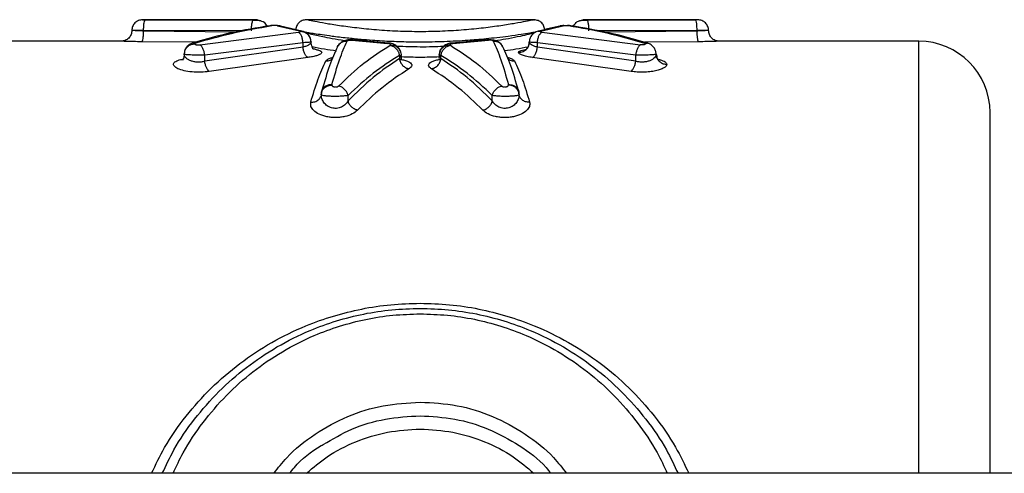
# Model space of a CAD drawing. Units: millimetres. Extents: x 442 to 8430, y 625 to 8426.
# Drawn here: x 4519 to 4657, y 4686 to 4750 of the extents above; entities that cross this region are included whole.
import ezdxf

# ---------------------------------------------------------------- set-up
doc = ezdxf.new("R2010")
doc.units = ezdxf.units.MM
doc.header["$LTSCALE"] = 200

msp = doc.modelspace()

# ---------------------------------------------------------------- linework, layer by layer
at = {"color": 7, "linetype": 'Continuous', "lineweight": 25}
for p, q in [((4552.27, 4749.69), (4536.12, 4749.69)), ((4536.54, 4749.69), (4551.68, 4749.63)), ((4552.69, 4749.57), (4552.11, 4749.69)), ((4552.26, 4749.65), (4552.26, 4749.64)), ((4552.74, 4749.57), (4552.7, 4749.57)), ((4591.23, 4749.69), (4559.02, 4749.69)), ((4597.52, 4749.57), (4597.48, 4749.57)), ((4598.11, 4749.69), (4597.54, 4749.57)), ((4614.1, 4749.69), (4597.95, 4749.69)), ((4597.96, 4749.65), (4597.96, 4749.64)), ((4598.55, 4749.63), (4613.68, 4749.69)), ((4536.28, 4748.11), (4536.28, 4748.19)), ((4544.2, 4746.18), (4558.01, 4747.95)), ((4555.08, 4748.86), (4558.15, 4748.13)), ((4558.51, 4748.11), (4555.51, 4748.82)), ((4594.71, 4748.81), (4591.7, 4748.1)), ((4592.06, 4748.12), (4595.13, 4748.86)), ((4592.21, 4747.95), (4606.03, 4746.18)), ((4594.72, 4748.82), (4592.58, 4748.31)), ((4596.61, 4748.79), (4596.23, 4748.86)), ((4613.94, 4748.19), (4613.94, 4748.11)), ((4533.14, 4746.69), (4505.11, 4746.69)), ((4559.76, 4746.86), (4559.66, 4747.15)), ((4565.54, 4746.84), (4570.52, 4746.38)), ((4570.62, 4746.43), (4565.75, 4746.88)), ((4584.48, 4746.88), (4579.61, 4746.43)), ((4579.71, 4746.38), (4584.69, 4746.84)), ((4645.11, 4746.69), (4617.09, 4746.69)), ((4541.98, 4744.88), (4542.05, 4745.16)), ((4558.67, 4746.48), (4544.86, 4744.75)), ((4558.67, 4745.86), (4544.86, 4743.87)), ((4558.67, 4745.86), (4558.67, 4746.48)), ((4577.92, 4745.3), (4577.82, 4745.04)), ((4586.71, 4745.92), (4586.59, 4746.09)), ((4605.37, 4744.75), (4591.56, 4746.48)), ((4591.56, 4745.86), (4591.56, 4746.48)), ((4605.37, 4743.87), (4591.56, 4745.86)), ((4544.86, 4743.87), (4544.86, 4744.75)), ((4559.33, 4744.41), (4545.51, 4742.45)), ((4572.2, 4744.69), (4572.2, 4744.24)), ((4572.38, 4745.04), (4572.44, 4744.76)), ((4577.79, 4744.76), (4577.86, 4745.04)), ((4578.02, 4744.24), (4578.02, 4744.69)), ((4604.71, 4742.45), (4590.9, 4744.41)), ((4605.37, 4743.87), (4605.37, 4744.75)), ((4608.24, 4744.88), (4608.31, 4744.61)), ((4561.31, 4739.76), (4561.25, 4739.46)), ((4562.73, 4740.61), (4562.72, 4740.53)), ((4587.5, 4740.53), (4587.49, 4740.61)), ((4588.97, 4739.46), (4588.91, 4739.76)), ((4561.23, 4739.06), (4561.19, 4739.01)), ((4561.24, 4739.37), (4561.22, 4739.2)), ((4561.24, 4739.06), (4561.22, 4739.2)), ((4564.99, 4738.32), (4564.99, 4739.08)), ((4585.24, 4738.32), (4585.24, 4739.08)), ((4589, 4739.2), (4588.98, 4739.37)), ((4589, 4739.2), (4588.98, 4739.05)), ((4589.04, 4739), (4589, 4739.05)), ((4890.42, 4686.04), (3981.8, 4686.04))]:
    msp.add_line(p, q, dxfattribs=at)
at = {"color": 8, "linetype": 'Continuous', "lineweight": 25}
for p, q in [((4552.26, 4749.65), (4552.73, 4749.54)), ((4552.26, 4749.64), (4552.73, 4749.54)), ((4597.48, 4749.56), (4597.96, 4749.65)), ((4597.48, 4749.56), (4597.96, 4749.64)), ((4550.39, 4748.13), (4536.28, 4748.19)), ((4549.23, 4747.98), (4536.28, 4748.11)), ((4554, 4748.85), (4554.3, 4748.88)), ((4555.08, 4748.86), (4555.52, 4748.79)), ((4558.15, 4748.13), (4558.51, 4748.08)), ((4591.68, 4748.08), (4592.06, 4748.12)), ((4594.71, 4748.81), (4595.13, 4748.86)), ((4596.23, 4748.84), (4595.92, 4748.88)), ((4596.23, 4748.83), (4595.93, 4748.87)), ((4613.94, 4748.19), (4600.11, 4748.13)), ((4613.94, 4748.11), (4600.94, 4747.98)), ((4543.54, 4746.54), (4536.02, 4746.62)), ((4565.75, 4746.88), (4565.54, 4746.84)), ((4584.47, 4746.88), (4584.69, 4746.84)), ((4614.2, 4746.62), (4606.6, 4746.54)), ((4645.11, 4686.04), (4645.11, 4746.69)), ((4560.37, 4745.55), (4560.02, 4745.59)), ((4560.07, 4745.61), (4560.37, 4745.55)), ((4570.62, 4746.43), (4570.52, 4746.38)), ((4579.61, 4746.43), (4579.71, 4746.38)), ((4589.83, 4745.54), (4590.02, 4745.58)), ((4589.83, 4745.54), (4590.02, 4745.56)), ((4606.6, 4746.42), (4607.03, 4746.42)), ((4541.46, 4744.12), (4541.88, 4744.21)), ((4541.46, 4744.12), (4541.88, 4744.13)), ((4608.81, 4744.09), (4608.4, 4744.11)), ((4608.46, 4744.17), (4608.81, 4744.09)), ((4588.86, 4739.77), (4588.98, 4739.37))]:
    msp.add_line(p, q, dxfattribs=at)
at = {"color": 7, "linetype": 'Continuous', "lineweight": 25}
msp.add_arc((4645.11, 4736.69), 10, 0, 90, dxfattribs=at)
for points, knots in [([(4536.13, 4749.69), (4535.93, 4749.67), (4535.54, 4749.62), (4535.04, 4749.28), (4534.77, 4748.86), (4534.65, 4748.48), (4534.63, 4748.29), (4534.63, 4748.19)], [0, 0, 0, 0, 0.24982, 0.499458, 0.749343, 0.87472, 1, 1, 1, 1]), ([(4536.28, 4748.19), (4536.29, 4748.38), (4536.3, 4748.77), (4536.35, 4749.27), (4536.44, 4749.62), (4536.51, 4749.66), (4536.54, 4749.69)], [0, 0, 0, 0, 0.24993, 0.499857, 0.74954, 1, 1, 1, 1]), ([(4551.42, 4748.13), (4551.42, 4748.34), (4551.44, 4748.77), (4551.5, 4749.26), (4551.59, 4749.55), (4551.65, 4749.6), (4551.68, 4749.63)], [0, 0, 0, 0, 0.27959, 0.558981, 0.779284, 1, 1, 1, 1]), ([(4551.68, 4749.63), (4551.71, 4749.63), (4551.79, 4749.63), (4551.89, 4749.63), (4552, 4749.63), (4552.09, 4749.63), (4552.16, 4749.63), (4552.22, 4749.64), (4552.26, 4749.64), (4552.26, 4749.64), (4552.26, 4749.64)], [0, 0, 0, 0, 0.1228004, 0.2478852, 0.3730265, 0.4973535, 0.6227239, 0.7484333, 0.8744048, 1, 1, 1, 1]), ([(4552.73, 4749.54), (4552.79, 4749.53), (4553.06, 4749.48), (4553.39, 4749.19), (4553.54, 4748.89), (4553.6, 4748.78)], [0, 0, 0, 0, 0.145414, 0.694673, 1, 1, 1, 1]), ([(4559.11, 4749.69), (4558.92, 4749.67), (4558.52, 4749.62), (4558.03, 4749.27), (4557.69, 4748.78), (4557.64, 4748.39), (4557.61, 4748.19)], [0, 0, 0, 0, 0.250335, 0.500069, 0.750065, 1, 1, 1, 1]), ([(4592.61, 4748.19), (4592.58, 4748.38), (4592.54, 4748.78), (4592.19, 4749.27), (4591.7, 4749.62), (4591.3, 4749.66), (4591.11, 4749.69)], [0, 0, 0, 0, 0.249939, 0.499935, 0.749669, 1, 1, 1, 1]), ([(4596.61, 4748.79), (4596.73, 4748.97), (4596.94, 4749.29), (4597.29, 4749.53), (4597.47, 4749.56), (4597.48, 4749.56)], [0, 0, 0, 0, 0.540933, 0.972123, 1, 1, 1, 1]), ([(4596.61, 4748.79), (4596.73, 4748.97), (4596.94, 4749.29), (4597.29, 4749.53), (4597.47, 4749.56), (4597.48, 4749.56)], [0, 0, 0, 0, 0.540933, 0.972124, 1, 1, 1, 1]), ([(4597.01, 4749.31), (4597.01, 4749.31), (4597.12, 4749.44), (4597.3, 4749.53), (4597.48, 4749.56), (4597.48, 4749.56)], [0, 0, 0, 0, 0.000533, 0.950059, 1, 1, 1, 1]), ([(4597.96, 4749.64), (4597.96, 4749.64), (4597.97, 4749.64), (4598, 4749.64), (4598.06, 4749.63), (4598.14, 4749.63), (4598.23, 4749.63), (4598.33, 4749.63), (4598.44, 4749.63), (4598.51, 4749.63), (4598.55, 4749.63)], [0, 0, 0, 0, 0.1250006, 0.251682, 0.3779491, 0.5026227, 0.627794, 0.7521984, 0.8763827, 1, 1, 1, 1]), ([(4598.81, 4748.13), (4598.8, 4748.34), (4598.79, 4748.77), (4598.72, 4749.26), (4598.63, 4749.55), (4598.58, 4749.6), (4598.55, 4749.63)], [0, 0, 0, 0, 0.27959, 0.558982, 0.779286, 1, 1, 1, 1]), ([(4613.68, 4749.69), (4613.72, 4749.66), (4613.8, 4749.6), (4613.88, 4749.2), (4613.93, 4748.7), (4613.94, 4748.36), (4613.94, 4748.19)], [0, 0, 0, 0, 0.280149, 0.559266, 0.779699, 1, 1, 1, 1]), ([(4615.59, 4748.19), (4615.59, 4748.29), (4615.58, 4748.48), (4615.46, 4748.86), (4615.18, 4749.28), (4614.68, 4749.62), (4614.29, 4749.67), (4614.09, 4749.69)], [0, 0, 0, 0, 0.125289, 0.250673, 0.500567, 0.750203, 1, 1, 1, 1]), ([(4534.63, 4748.19), (4534.61, 4747.99), (4534.57, 4747.6), (4534.22, 4747.1), (4533.72, 4746.76), (4533.33, 4746.71), (4533.14, 4746.69)], [0, 0, 0, 0, 0.250486, 0.5002, 0.749915, 1, 1, 1, 1]), ([(4536.28, 4748.11), (4536.06, 4748.12), (4535.61, 4748.13), (4535.07, 4748.16), (4534.7, 4748.19), (4534.66, 4748.19), (4534.63, 4748.19)], [0, 0, 0, 0, 0.24903, 0.499163, 0.749726, 1, 1, 1, 1]), ([(4536.28, 4748.19), (4536.06, 4748.19), (4535.61, 4748.19), (4535.07, 4748.19), (4534.7, 4748.19), (4534.65, 4748.19), (4534.63, 4748.19)], [0, 0, 0, 0, 0.242233, 0.500013, 0.757785, 1, 1, 1, 1]), ([(4536.02, 4746.62), (4536.05, 4746.65), (4536.12, 4746.71), (4536.21, 4747.05), (4536.27, 4747.54), (4536.28, 4747.92), (4536.28, 4748.11)], [0, 0, 0, 0, 0.249936, 0.499869, 0.74958, 1, 1, 1, 1]), ([(4553.99, 4748.86), (4552.19, 4748.56), (4548.58, 4747.96), (4545.01, 4746.96), (4543.22, 4746.45)], [0, 0, 0, 0, 0.499962, 1, 1, 1, 1]), ([(4543.65, 4746.46), (4545.3, 4746.93), (4548.83, 4747.94), (4552.4, 4748.55), (4554.3, 4748.88)], [0, 0, 0, 0, 0.467004, 1, 1, 1, 1]), ([(4554.39, 4748.89), (4554.37, 4748.89), (4554.29, 4748.89), (4554.15, 4748.88), (4554.05, 4748.86), (4553.99, 4748.86)], [0, 0, 0, 0, 0.09477, 0.5518624, 1, 1, 1, 1]), ([(4555.08, 4748.86), (4555.06, 4748.87), (4555.02, 4748.88), (4554.93, 4748.89), (4554.83, 4748.9), (4554.72, 4748.9), (4554.6, 4748.9), (4554.49, 4748.9), (4554.39, 4748.89), (4554.33, 4748.88), (4554.3, 4748.88)], [0, 0, 0, 0, 0.1265435, 0.2513774, 0.3766869, 0.5009677, 0.6257657, 0.7500346, 0.874587, 1, 1, 1, 1]), ([(4555.51, 4748.82), (4555.47, 4748.83), (4555.38, 4748.84), (4555.21, 4748.87), (4555.06, 4748.88), (4554.98, 4748.88), (4554.97, 4748.88)], [0, 0, 0, 0, 0.314303, 0.631681, 0.949556, 1, 1, 1, 1]), ([(4558.01, 4747.95), (4558.05, 4747.96), (4558.13, 4747.97), (4558.22, 4747.99), (4558.28, 4748.02), (4558.29, 4748.04), (4558.29, 4748.05)], [0, 0, 0, 0, 0.2475229, 0.4986708, 0.7483879, 1, 1, 1, 1]), ([(4558.67, 4746.48), (4558.65, 4746.66), (4558.6, 4747), (4558.45, 4747.45), (4558.24, 4747.8), (4558.09, 4747.9), (4558.01, 4747.95)], [0, 0, 0, 0, 0.249955, 0.499916, 0.749724, 1, 1, 1, 1]), ([(4558.29, 4748.05), (4558.29, 4748.06), (4558.27, 4748.09), (4558.19, 4748.11), (4558.15, 4748.13)], [0, 0, 0, 0, 0.502274, 1, 1, 1, 1]), ([(4559.79, 4746.58), (4559.76, 4746.79), (4559.7, 4747.22), (4559.31, 4747.71), (4558.81, 4747.99), (4558.46, 4748.03), (4558.29, 4748.05)], [0, 0, 0, 0, 0.279566, 0.558914, 0.77923, 1, 1, 1, 1]), ([(4559.63, 4747.22), (4559.62, 4747.24), (4559.57, 4747.41), (4559.33, 4747.66), (4558.95, 4747.96), (4558.65, 4748.06), (4558.51, 4748.11)], [0, 0, 0, 0, 0.057502, 0.388293, 0.703534, 1, 1, 1, 1]), ([(4591.69, 4748.09), (4591.59, 4748.06), (4591.4, 4748), (4591.06, 4747.81), (4590.72, 4747.5), (4590.48, 4747.06), (4590.45, 4746.73), (4590.43, 4746.58)], [0, 0, 0, 0, 0.13867, 0.276205, 0.540829, 0.783652, 1, 1, 1, 1]), ([(4591.56, 4746.48), (4591.58, 4746.66), (4591.62, 4747), (4591.78, 4747.45), (4591.98, 4747.8), (4592.14, 4747.9), (4592.21, 4747.95)], [0, 0, 0, 0, 0.249976, 0.500037, 0.749988, 1, 1, 1, 1]), ([(4592.06, 4748.12), (4592.04, 4748.11), (4591.99, 4748.1), (4591.95, 4748.08), (4591.93, 4748.05), (4591.94, 4748.03), (4591.97, 4748), (4592.03, 4747.98), (4592.11, 4747.96), (4592.18, 4747.96), (4592.21, 4747.95)], [0, 0, 0, 0, 0.12449, 0.249883, 0.375685, 0.501392, 0.626936, 0.751995, 0.876403, 1, 1, 1, 1]), ([(4595.21, 4748.87), (4595.14, 4748.87), (4595.01, 4748.86), (4594.84, 4748.84), (4594.75, 4748.82), (4594.71, 4748.81)], [0, 0, 0, 0, 0.318882, 0.659606, 1, 1, 1, 1]), ([(4595.29, 4748.88), (4595.27, 4748.88), (4595.17, 4748.88), (4595.02, 4748.87), (4594.84, 4748.84), (4594.76, 4748.83), (4594.72, 4748.82)], [0, 0, 0, 0, 0.09695, 0.399257, 0.70109, 1, 1, 1, 1]), ([(4595.13, 4748.86), (4595.16, 4748.86), (4595.2, 4748.87), (4595.29, 4748.88), (4595.39, 4748.89), (4595.5, 4748.9), (4595.62, 4748.9), (4595.74, 4748.89), (4595.84, 4748.89), (4595.9, 4748.88), (4595.93, 4748.87)], [0, 0, 0, 0, 0.1255298, 0.2508273, 0.3758005, 0.500496, 0.6249525, 0.7497967, 0.8749595, 1, 1, 1, 1]), ([(4596.23, 4748.86), (4596.18, 4748.86), (4596.08, 4748.88), (4595.91, 4748.89), (4595.81, 4748.89), (4595.77, 4748.89)], [0, 0, 0, 0, 0.39177, 0.791368, 1, 1, 1, 1]), ([(4596.24, 4748.85), (4596.19, 4748.86), (4596.08, 4748.87), (4595.95, 4748.88), (4595.88, 4748.88), (4595.87, 4748.88)], [0, 0, 0, 0, 0.481172, 0.971041, 1, 1, 1, 1]), ([(4595.93, 4748.87), (4597.73, 4748.57), (4601.31, 4747.96), (4604.84, 4746.93), (4606.6, 4746.42)], [0, 0, 0, 0, 0.501797, 1, 1, 1, 1]), ([(4607.04, 4746.42), (4605.26, 4746.93), (4601.68, 4747.94), (4598.05, 4748.55), (4596.24, 4748.86)], [0, 0, 0, 0, 0.498214, 1, 1, 1, 1]), ([(4615.59, 4748.19), (4615.57, 4748.19), (4615.52, 4748.18), (4615.15, 4748.16), (4614.61, 4748.13), (4614.17, 4748.12), (4613.94, 4748.11)], [0, 0, 0, 0, 0.250547, 0.500456, 0.750625, 1, 1, 1, 1]), ([(4615.59, 4748.19), (4615.57, 4748.19), (4615.53, 4748.19), (4615.16, 4748.19), (4614.61, 4748.19), (4614.16, 4748.19), (4613.94, 4748.19)], [0, 0, 0, 0, 0.242227, 0.5, 0.757773, 1, 1, 1, 1]), ([(4613.94, 4748.11), (4613.95, 4747.92), (4613.96, 4747.54), (4614.02, 4747.05), (4614.1, 4746.71), (4614.17, 4746.65), (4614.2, 4746.62)], [0, 0, 0, 0, 0.250417, 0.50013, 0.750064, 1, 1, 1, 1]), ([(4617.09, 4746.69), (4616.9, 4746.71), (4616.5, 4746.76), (4616.01, 4747.1), (4615.66, 4747.6), (4615.62, 4747.99), (4615.59, 4748.19)], [0, 0, 0, 0, 0.250199, 0.499962, 0.749646, 1, 1, 1, 1]), ([(4536.02, 4746.62), (4535.63, 4746.62), (4534.85, 4746.63), (4533.91, 4746.66), (4533.26, 4746.68), (4533.18, 4746.69), (4533.14, 4746.69)], [0, 0, 0, 0, 0.251163, 0.501978, 0.751632, 1, 1, 1, 1]), ([(4559.79, 4746.58), (4559.77, 4746.51), (4559.75, 4746.37), (4559.51, 4746.17), (4559.16, 4745.99), (4558.83, 4745.91), (4558.67, 4745.86)], [0, 0, 0, 0, 0.252557, 0.504628, 0.754327, 1, 1, 1, 1]), ([(4559.79, 4746.58), (4559.78, 4746.57), (4559.75, 4746.55), (4559.51, 4746.52), (4559.15, 4746.5), (4558.83, 4746.49), (4558.67, 4746.48)], [0, 0, 0, 0, 0.247942, 0.497095, 0.748291, 1, 1, 1, 1]), ([(4560.04, 4745.61), (4560.06, 4745.62), (4560.09, 4745.65), (4559.96, 4745.85), (4559.82, 4746.18), (4559.8, 4746.46), (4559.79, 4746.59)], [0, 0, 0, 0, 0.205973, 0.524806, 0.782006, 1, 1, 1, 1]), ([(4562.73, 4740.61), (4563.08, 4741.83), (4563.77, 4744.26), (4564.5, 4745.9), (4564.87, 4746.71)], [0, 0, 0, 0, 0.500004, 1, 1, 1, 1]), ([(4565.75, 4746.88), (4565.65, 4746.89), (4565.45, 4746.9), (4565.11, 4746.89), (4564.78, 4746.83), (4564.36, 4746.71), (4563.91, 4746.49), (4563.71, 4746.19), (4563.62, 4746.05)], [0, 0, 0, 0, 0.127168, 0.259264, 0.392588, 0.524912, 0.792726, 1, 1, 1, 1]), ([(4564.87, 4746.71), (4564.88, 4746.74), (4564.91, 4746.77), (4565, 4746.8), (4565.08, 4746.83), (4565.19, 4746.84), (4565.3, 4746.85), (4565.43, 4746.85), (4565.5, 4746.85), (4565.54, 4746.84)], [0, 0, 0, 0, 0.2513, 0.377444, 0.502863, 0.627511, 0.751754, 0.875736, 1, 1, 1, 1]), ([(4586.47, 4746.26), (4586.45, 4746.28), (4586.33, 4746.46), (4586.04, 4746.62), (4585.64, 4746.78), (4585.26, 4746.86), (4584.91, 4746.89), (4584.64, 4746.89), (4584.53, 4746.88), (4584.48, 4746.88)], [0, 0, 0, 0, 0.039438, 0.312341, 0.469297, 0.640131, 0.821374, 0.912289, 1, 1, 1, 1]), ([(4585.36, 4746.71), (4585.34, 4746.74), (4585.31, 4746.77), (4585.22, 4746.8), (4585.14, 4746.83), (4585.04, 4746.84), (4584.92, 4746.85), (4584.8, 4746.85), (4584.72, 4746.85), (4584.69, 4746.84)], [0, 0, 0, 0, 0.25188, 0.377722, 0.503234, 0.628118, 0.752131, 0.876285, 1, 1, 1, 1]), ([(4585.36, 4746.71), (4585.72, 4745.9), (4586.46, 4744.26), (4587.15, 4741.83), (4587.49, 4740.61)], [0, 0, 0, 0, 0.499996, 1, 1, 1, 1]), ([(4588.93, 4745.11), (4589.15, 4745.14), (4589.59, 4745.2), (4590.09, 4745.58), (4590.38, 4746.07), (4590.41, 4746.41), (4590.43, 4746.58)], [0, 0, 0, 0, 0.279566, 0.558914, 0.779231, 1, 1, 1, 1]), ([(4591.56, 4745.86), (4591.4, 4745.9), (4591.08, 4745.99), (4590.72, 4746.17), (4590.49, 4746.37), (4590.43, 4746.5), (4590.43, 4746.57), (4590.43, 4746.58)], [0, 0, 0, 0, 0.228036, 0.495757, 0.748055, 0.971285, 1, 1, 1, 1]), ([(4591.56, 4746.48), (4591.43, 4746.49), (4591.16, 4746.5), (4590.81, 4746.52), (4590.5, 4746.54), (4590.46, 4746.57), (4590.43, 4746.58)], [0, 0, 0, 0, 0.1879925, 0.417401, 0.6881159, 1, 1, 1, 1]), ([(4617.09, 4746.69), (4617.05, 4746.69), (4616.96, 4746.68), (4616.32, 4746.66), (4615.38, 4746.63), (4614.59, 4746.62), (4614.2, 4746.62)], [0, 0, 0, 0, 0.248643, 0.497636, 0.74849, 1, 1, 1, 1]), ([(4543.22, 4746.45), (4543.08, 4746.4), (4542.78, 4746.29), (4542.4, 4745.98), (4542.12, 4745.6), (4542.05, 4745.31), (4542.01, 4745.16)], [0, 0, 0, 0, 0.235891, 0.484094, 0.740132, 1, 1, 1, 1]), ([(4543.48, 4746.32), (4543.49, 4746.35), (4543.5, 4746.38), (4543.57, 4746.43), (4543.63, 4746.45), (4543.65, 4746.46)], [0, 0, 0, 0, 0.500411, 0.756281, 1, 1, 1, 1]), ([(4543.48, 4746.32), (4543.48, 4746.31), (4543.49, 4746.28), (4543.54, 4746.25), (4543.61, 4746.21), (4543.71, 4746.19), (4543.82, 4746.17), (4543.95, 4746.16), (4544.08, 4746.17), (4544.16, 4746.18), (4544.2, 4746.18)], [0, 0, 0, 0, 0.125561, 0.252106, 0.378732, 0.502571, 0.628278, 0.751659, 0.875747, 1, 1, 1, 1]), ([(4544.86, 4744.75), (4544.83, 4744.91), (4544.78, 4745.23), (4544.62, 4745.66), (4544.42, 4746.01), (4544.27, 4746.12), (4544.2, 4746.18)], [0, 0, 0, 0, 0.2499654, 0.4999282, 0.7497717, 1, 1, 1, 1]), ([(4559.33, 4744.41), (4559.25, 4744.46), (4559.1, 4744.57), (4558.9, 4744.91), (4558.74, 4745.36), (4558.69, 4745.7), (4558.67, 4745.86)], [0, 0, 0, 0, 0.249959, 0.499923, 0.749747, 1, 1, 1, 1]), ([(4560.37, 4745.55), (4560.54, 4745.51), (4560.88, 4745.44), (4561.18, 4745.3), (4561.32, 4745.14), (4561.26, 4744.97), (4561.01, 4744.81), (4560.6, 4744.65), (4560.03, 4744.51), (4559.56, 4744.44), (4559.33, 4744.41)], [0, 0, 0, 0, 0.124778, 0.249719, 0.374583, 0.499162, 0.623897, 0.748969, 0.874411, 1, 1, 1, 1]), ([(4563.52, 4745.92), (4563.14, 4745.09), (4562.38, 4743.43), (4561.67, 4740.98), (4561.31, 4739.76)], [0, 0, 0, 0, 0.50022, 1, 1, 1, 1]), ([(4563.66, 4740.4), (4564.83, 4741.52), (4567.18, 4743.76), (4569.64, 4745.33), (4570.88, 4746.12)], [0, 0, 0, 0, 0.498189, 1, 1, 1, 1]), ([(4570.94, 4746.19), (4570.93, 4746.21), (4570.92, 4746.25), (4570.84, 4746.31), (4570.73, 4746.35), (4570.61, 4746.37), (4570.55, 4746.37), (4570.52, 4746.38)], [0, 0, 0, 0, 0.251504, 0.502752, 0.752092, 0.876676, 1, 1, 1, 1]), ([(4572.31, 4745.3), (4572.28, 4745.4), (4572.19, 4745.67), (4571.83, 4746.03), (4571.36, 4746.28), (4570.94, 4746.4), (4570.72, 4746.42), (4570.62, 4746.43)], [0, 0, 0, 0, 0.142193, 0.426091, 0.713029, 0.858541, 1, 1, 1, 1]), ([(4570.94, 4746.19), (4570.93, 4746.18), (4570.93, 4746.16), (4570.89, 4746.13), (4570.88, 4746.12)], [0, 0, 0, 0, 0.500543, 1, 1, 1, 1]), ([(4570.88, 4746.12), (4571.04, 4746.08), (4571.36, 4745.99), (4571.77, 4745.66), (4572.08, 4745.2), (4572.16, 4744.86), (4572.2, 4744.69)], [0, 0, 0, 0, 0.250326, 0.500102, 0.75005, 1, 1, 1, 1]), ([(4579.61, 4746.43), (4579.5, 4746.42), (4579.29, 4746.4), (4578.86, 4746.28), (4578.4, 4746.02), (4578.05, 4745.7), (4577.97, 4745.45), (4577.95, 4745.39)], [0, 0, 0, 0, 0.148381, 0.30092, 0.601792, 0.899338, 1, 1, 1, 1]), ([(4578.02, 4744.69), (4578.06, 4744.86), (4578.14, 4745.2), (4578.45, 4745.66), (4578.87, 4745.99), (4579.19, 4746.08), (4579.35, 4746.12)], [0, 0, 0, 0, 0.24995, 0.499898, 0.749674, 1, 1, 1, 1]), ([(4579.29, 4746.19), (4579.29, 4746.21), (4579.3, 4746.25), (4579.38, 4746.31), (4579.5, 4746.35), (4579.61, 4746.37), (4579.68, 4746.37), (4579.71, 4746.38)], [0, 0, 0, 0, 0.251338, 0.502367, 0.751908, 0.876562, 1, 1, 1, 1]), ([(4579.29, 4746.19), (4579.29, 4746.18), (4579.3, 4746.16), (4579.33, 4746.13), (4579.35, 4746.12)], [0, 0, 0, 0, 0.500543, 1, 1, 1, 1]), ([(4579.35, 4746.12), (4580.58, 4745.33), (4583.04, 4743.76), (4585.39, 4741.52), (4586.56, 4740.4)], [0, 0, 0, 0, 0.501811, 1, 1, 1, 1]), ([(4588.91, 4739.76), (4588.56, 4740.98), (4587.84, 4743.43), (4587.09, 4745.09), (4586.71, 4745.92)], [0, 0, 0, 0, 0.49978, 1, 1, 1, 1]), ([(4588.93, 4745.11), (4588.98, 4745.19), (4589.06, 4745.36), (4589.58, 4745.48), (4589.83, 4745.54)], [0, 0, 0, 0, 0.498875, 1, 1, 1, 1]), ([(4590.4, 4746.29), (4590.35, 4746.14), (4590.25, 4745.84), (4590.06, 4745.64), (4590.04, 4745.61), (4590.04, 4745.6)], [0, 0, 0, 0, 0.45163, 0.881756, 1, 1, 1, 1]), ([(4590.9, 4744.41), (4590.97, 4744.46), (4591.13, 4744.57), (4591.33, 4744.91), (4591.48, 4745.36), (4591.53, 4745.7), (4591.56, 4745.86)], [0, 0, 0, 0, 0.24996, 0.499918, 0.749739, 1, 1, 1, 1]), ([(4606.03, 4746.18), (4605.95, 4746.12), (4605.8, 4746.01), (4605.61, 4745.66), (4605.45, 4745.23), (4605.39, 4744.91), (4605.37, 4744.75)], [0, 0, 0, 0, 0.2500063, 0.4999683, 0.750014, 1, 1, 1, 1]), ([(4606.6, 4746.42), (4606.64, 4746.41), (4606.71, 4746.38), (4606.75, 4746.33), (4606.74, 4746.28), (4606.66, 4746.23), (4606.54, 4746.19), (4606.38, 4746.17), (4606.19, 4746.16), (4606.08, 4746.18), (4606.03, 4746.18)], [0, 0, 0, 0, 0.124963, 0.250972, 0.377084, 0.502844, 0.627839, 0.752286, 0.876097, 1, 1, 1, 1]), ([(4608.24, 4744.88), (4608.23, 4745.04), (4608.19, 4745.36), (4607.93, 4745.81), (4607.6, 4746.13), (4607.29, 4746.33), (4607.13, 4746.39), (4607.05, 4746.42)], [0, 0, 0, 0, 0.246271, 0.498349, 0.750268, 0.875617, 1, 1, 1, 1]), ([(4545.51, 4742.45), (4545.12, 4742.4), (4544.34, 4742.3), (4543.06, 4742.35), (4541.93, 4742.53), (4541.05, 4742.82), (4540.54, 4743.17), (4540.43, 4743.53), (4540.71, 4743.86), (4541.21, 4744.03), (4541.46, 4744.12)], [0, 0, 0, 0, 0.126344, 0.252287, 0.378184, 0.50312, 0.627763, 0.752016, 0.876032, 1, 1, 1, 1]), ([(4541.98, 4744.88), (4541.97, 4744.7), (4541.95, 4744.43), (4541.87, 4744.18), (4541.88, 4744.16), (4541.88, 4744.15)], [0, 0, 0, 0, 0.509621, 0.791447, 1, 1, 1, 1]), ([(4544.86, 4743.87), (4544.69, 4743.83), (4544.38, 4743.75), (4543.85, 4743.73), (4543.35, 4743.8), (4542.89, 4743.93), (4542.5, 4744.12), (4542.13, 4744.41), (4541.99, 4744.68), (4541.98, 4744.85), (4541.98, 4744.88), (4541.98, 4744.88), (4541.98, 4744.88), (4541.98, 4744.88), (4541.98, 4744.88), (4541.98, 4744.88)], [0, 0, 0, 0, 0.125106, 0.242281, 0.359394, 0.485962, 0.602732, 0.739795, 0.966997, 0.991621, 0.997841, 0.999428, 0.999841, 0.999984, 1, 1, 1, 1]), ([(4544.86, 4744.75), (4544.7, 4744.74), (4544.38, 4744.73), (4543.86, 4744.73), (4543.35, 4744.74), (4542.92, 4744.75), (4542.57, 4744.77), (4542.28, 4744.8), (4542.03, 4744.84), (4542, 4744.87), (4541.98, 4744.88)], [0, 0, 0, 0, 0.125327, 0.251588, 0.37883, 0.507096, 0.599719, 0.712772, 0.846216, 1, 1, 1, 1]), ([(4545.51, 4742.45), (4545.44, 4742.51), (4545.29, 4742.63), (4545.1, 4742.98), (4544.94, 4743.4), (4544.88, 4743.71), (4544.86, 4743.87)], [0, 0, 0, 0, 0.249988, 0.500029, 0.749994, 1, 1, 1, 1]), ([(4559.75, 4738.12), (4560.08, 4739.23), (4560.78, 4741.56), (4561.51, 4743.12), (4561.89, 4743.93)], [0, 0, 0, 0, 0.477662, 1, 1, 1, 1]), ([(4572.2, 4744.69), (4570.97, 4743.91), (4568.51, 4742.37), (4566.16, 4740.17), (4564.99, 4739.08)], [0, 0, 0, 0, 0.501867, 1, 1, 1, 1]), ([(4572.2, 4744.24), (4570.96, 4743.41), (4568.5, 4741.77), (4566.15, 4739.46), (4564.99, 4738.32)], [0, 0, 0, 0, 0.501961, 1, 1, 1, 1]), ([(4572.43, 4744.76), (4572.42, 4744.67), (4572.4, 4744.49), (4572.27, 4744.32), (4572.2, 4744.24)], [0, 0, 0, 0, 0.501719, 1, 1, 1, 1]), ([(4572.2, 4744.69), (4572.27, 4744.7), (4572.4, 4744.72), (4572.42, 4744.75), (4572.44, 4744.76)], [0, 0, 0, 0, 0.500974, 1, 1, 1, 1]), ([(4572.2, 4744.24), (4572.24, 4744.07), (4572.32, 4743.73), (4572.63, 4743.28), (4573.05, 4742.94), (4573.37, 4742.86), (4573.53, 4742.81)], [0, 0, 0, 0, 0.250007, 0.499954, 0.750015, 1, 1, 1, 1]), ([(4572.47, 4744.19), (4572.49, 4744.23), (4572.51, 4744.31), (4572.46, 4744.61), (4572.43, 4744.76)], [0, 0, 0, 0, 0.489879, 1, 1, 1, 1]), ([(4576.7, 4742.81), (4576.86, 4742.86), (4577.18, 4742.94), (4577.59, 4743.28), (4577.9, 4743.73), (4577.98, 4744.07), (4578.02, 4744.24)], [0, 0, 0, 0, 0.249985, 0.500046, 0.749993, 1, 1, 1, 1]), ([(4577.79, 4744.75), (4577.78, 4744.65), (4577.76, 4744.4), (4577.71, 4744.31), (4577.8, 4744.29), (4577.81, 4744.28)], [0, 0, 0, 0, 0.385754, 0.929864, 1, 1, 1, 1]), ([(4578.02, 4744.24), (4577.96, 4744.32), (4577.82, 4744.49), (4577.8, 4744.67), (4577.79, 4744.76)], [0, 0, 0, 0, 0.498207, 1, 1, 1, 1]), ([(4577.79, 4744.76), (4577.8, 4744.74), (4577.83, 4744.72), (4577.97, 4744.7), (4578.02, 4744.69)], [0, 0, 0, 0, 0.591165, 1, 1, 1, 1]), ([(4585.24, 4739.08), (4584.07, 4740.17), (4581.72, 4742.37), (4579.26, 4743.91), (4578.02, 4744.69)], [0, 0, 0, 0, 0.498133, 1, 1, 1, 1]), ([(4585.24, 4738.32), (4584.07, 4739.46), (4581.72, 4741.77), (4579.26, 4743.41), (4578.02, 4744.24)], [0, 0, 0, 0, 0.4980389, 1, 1, 1, 1]), ([(4588.33, 4743.93), (4588.71, 4743.12), (4589.45, 4741.56), (4590.14, 4739.23), (4590.47, 4738.12)], [0, 0, 0, 0, 0.522338, 1, 1, 1, 1]), ([(4590.9, 4744.41), (4590.62, 4744.45), (4590.05, 4744.53), (4589.43, 4744.71), (4589.01, 4744.91), (4588.96, 4745.04), (4588.93, 4745.11)], [0, 0, 0, 0, 0.251191, 0.502002, 0.751825, 1, 1, 1, 1]), ([(4604.71, 4742.45), (4604.78, 4742.51), (4604.93, 4742.63), (4605.13, 4742.98), (4605.28, 4743.4), (4605.34, 4743.71), (4605.37, 4743.87)], [0, 0, 0, 0, 0.249967, 0.499939, 0.7498, 1, 1, 1, 1]), ([(4608.24, 4744.88), (4608.23, 4744.8), (4608.21, 4744.62), (4608.02, 4744.36), (4607.74, 4744.13), (4607.35, 4743.94), (4606.88, 4743.8), (4606.37, 4743.74), (4605.84, 4743.76), (4605.53, 4743.83), (4605.37, 4743.87)], [0, 0, 0, 0, 0.129985, 0.25986, 0.388016, 0.513775, 0.637008, 0.757848, 0.878389, 1, 1, 1, 1]), ([(4608.24, 4744.88), (4608.23, 4744.87), (4608.21, 4744.85), (4608.02, 4744.81), (4607.73, 4744.78), (4607.34, 4744.75), (4606.87, 4744.74), (4606.37, 4744.73), (4605.85, 4744.73), (4605.53, 4744.74), (4605.37, 4744.75)], [0, 0, 0, 0, 0.122114, 0.244776, 0.368232, 0.493203, 0.619518, 0.746463, 0.873616, 1, 1, 1, 1]), ([(4608.54, 4744.07), (4608.54, 4744.07), (4608.55, 4744.08), (4608.41, 4744.24), (4608.32, 4744.48), (4608.27, 4744.6)], [0, 0, 0, 0, 0.206763, 0.581621, 1, 1, 1, 1]), ([(4608.81, 4744.09), (4609.07, 4743.99), (4609.61, 4743.81), (4609.7, 4743.57), (4609.74, 4743.45)], [0, 0, 0, 0, 0.501134, 1, 1, 1, 1]), ([(4573.53, 4742.81), (4572.24, 4741.97), (4569.78, 4740.36), (4567.44, 4738.09), (4566.31, 4737)], [0, 0, 0, 0, 0.519931, 1, 1, 1, 1]), ([(4583.91, 4737), (4582.79, 4738.09), (4580.44, 4740.36), (4577.98, 4741.97), (4576.7, 4742.81)], [0, 0, 0, 0, 0.480069, 1, 1, 1, 1]), ([(4609.74, 4743.45), (4609.72, 4743.36), (4609.68, 4743.19), (4609.35, 4742.94), (4608.85, 4742.7), (4608.17, 4742.51), (4607.35, 4742.38), (4606.46, 4742.32), (4605.55, 4742.34), (4604.99, 4742.42), (4604.71, 4742.45)], [0, 0, 0, 0, 0.123341, 0.247248, 0.371497, 0.496474, 0.622284, 0.748214, 0.874405, 1, 1, 1, 1]), ([(4561.22, 4739.2), (4561.25, 4739.4), (4561.31, 4739.78), (4561.71, 4740.22), (4562.2, 4740.48), (4562.55, 4740.51), (4562.72, 4740.53)], [0, 0, 0, 0, 0.2795664, 0.5589141, 0.7792307, 1, 1, 1, 1]), ([(4561.24, 4739.37), (4561.27, 4739.56), (4561.33, 4739.95), (4561.72, 4740.36), (4562.22, 4740.6), (4562.56, 4740.61), (4562.73, 4740.61)], [0, 0, 0, 0, 0.279566, 0.558914, 0.77923, 1, 1, 1, 1]), ([(4562.72, 4740.53), (4562.72, 4740.5), (4562.73, 4740.45), (4562.81, 4740.37), (4562.92, 4740.31), (4563.06, 4740.27), (4563.17, 4740.26), (4563.29, 4740.26), (4563.43, 4740.28), (4563.57, 4740.33), (4563.63, 4740.38), (4563.66, 4740.4)], [0, 0, 0, 0, 0.12608, 0.251776, 0.376832, 0.501303, 0.563599, 0.625724, 0.749675, 0.874541, 1, 1, 1, 1]), ([(4564.99, 4739.08), (4564.94, 4739.23), (4564.84, 4739.54), (4564.52, 4739.94), (4564.12, 4740.26), (4563.81, 4740.36), (4563.66, 4740.4)], [0, 0, 0, 0, 0.24996, 0.499919, 0.74974, 1, 1, 1, 1]), ([(4585.24, 4739.08), (4585.29, 4739.23), (4585.38, 4739.54), (4585.7, 4739.94), (4586.1, 4740.26), (4586.41, 4740.36), (4586.56, 4740.4)], [0, 0, 0, 0, 0.249959, 0.499923, 0.749749, 1, 1, 1, 1]), ([(4586.56, 4740.4), (4586.59, 4740.38), (4586.65, 4740.33), (4586.79, 4740.28), (4586.94, 4740.26), (4587.05, 4740.26), (4587.17, 4740.27), (4587.3, 4740.31), (4587.42, 4740.37), (4587.49, 4740.45), (4587.5, 4740.5), (4587.5, 4740.53)], [0, 0, 0, 0, 0.12581, 0.250644, 0.374604, 0.436513, 0.498772, 0.623353, 0.748449, 0.874202, 1, 1, 1, 1]), ([(4587.49, 4740.61), (4587.71, 4740.6), (4588.15, 4740.58), (4588.64, 4740.25), (4588.93, 4739.82), (4588.96, 4739.52), (4588.98, 4739.37)], [0, 0, 0, 0, 0.280154, 0.55926, 0.779698, 1, 1, 1, 1]), ([(4589, 4739.2), (4588.97, 4739.4), (4588.91, 4739.78), (4588.52, 4740.22), (4588.02, 4740.48), (4587.68, 4740.51), (4587.5, 4740.53)], [0, 0, 0, 0, 0.279566, 0.558915, 0.779231, 1, 1, 1, 1]), ([(4564.99, 4739.08), (4564.87, 4739.05), (4564.62, 4739.01), (4564.05, 4738.96), (4563.37, 4738.93), (4562.67, 4738.94), (4562.05, 4738.98), (4561.58, 4739.04), (4561.28, 4739.12), (4561.24, 4739.17), (4561.22, 4739.2)], [0, 0, 0, 0, 0.121919, 0.248565, 0.378985, 0.510257, 0.638812, 0.762524, 0.882286, 1, 1, 1, 1]), ([(4566.31, 4737), (4566.16, 4737.05), (4565.85, 4737.15), (4565.45, 4737.47), (4565.13, 4737.86), (4565.04, 4738.17), (4564.99, 4738.32)], [0, 0, 0, 0, 0.249961, 0.499921, 0.749747, 1, 1, 1, 1]), ([(4583.91, 4737), (4584.07, 4737.05), (4584.37, 4737.15), (4584.77, 4737.47), (4585.09, 4737.86), (4585.19, 4738.17), (4585.24, 4738.32)], [0, 0, 0, 0, 0.24996, 0.499925, 0.749755, 1, 1, 1, 1]), ([(4589, 4739.2), (4588.99, 4739.17), (4588.95, 4739.12), (4588.65, 4739.04), (4588.18, 4738.98), (4587.55, 4738.94), (4586.85, 4738.93), (4586.18, 4738.96), (4585.6, 4739.01), (4585.36, 4739.05), (4585.24, 4739.08)], [0, 0, 0, 0, 0.1174463, 0.2372544, 0.3610046, 0.4896473, 0.6206167, 0.7510295, 0.8777231, 1, 1, 1, 1]), ([(4566.31, 4737), (4566.09, 4736.82), (4565.65, 4736.46), (4564.75, 4736.14), (4563.93, 4736), (4563.28, 4735.95), (4562.63, 4735.98), (4561.8, 4736.11), (4560.89, 4736.42), (4560.12, 4736.94), (4559.7, 4737.53), (4559.74, 4737.92), (4559.75, 4738.12)], [0, 0, 0, 0, 0.124704, 0.249728, 0.313036, 0.376639, 0.439466, 0.502536, 0.627634, 0.752746, 0.876525, 1, 1, 1, 1]), ([(4590.47, 4738.12), (4590.49, 4737.92), (4590.52, 4737.53), (4590.09, 4736.94), (4589.33, 4736.42), (4588.41, 4736.11), (4587.58, 4735.98), (4586.93, 4735.95), (4586.28, 4736), (4585.47, 4736.14), (4584.57, 4736.46), (4584.13, 4736.82), (4583.91, 4737)], [0, 0, 0, 0, 0.12358, 0.24817, 0.372752, 0.498062, 0.561722, 0.624643, 0.687734, 0.750965, 0.875938, 1, 1, 1, 1]), ([(4655.11, 4686.04), (4655.11, 4686.25), (4655.11, 4689.34), (4655.11, 4695.08), (4655.11, 4703.04), (4655.11, 4710.4), (4655.11, 4717.06), (4655.11, 4722.89), (4655.11, 4727.81), (4655.11, 4731.73), (4655.11, 4734.56), (4655.11, 4736.36), (4655.11, 4736.58), (4655.11, 4736.69)], [0, 0, 0, 0, 0.007112, 0.106401, 0.20569, 0.304978, 0.404267, 0.503556, 0.602845, 0.702134, 0.801422, 0.900711, 1, 1, 1, 1]), ([(4538.91, 4686.04), (4539.43, 4687.15), (4540.69, 4689.83), (4543.37, 4693.69), (4546.77, 4697.58), (4550.65, 4700.98), (4554.95, 4703.86), (4559.23, 4706), (4563.34, 4707.49), (4567.18, 4708.46), (4571.12, 4709.07), (4573.78, 4709.15), (4575.11, 4709.19)], [0, 0, 0, 0, 0.0806553, 0.1955858, 0.3107864, 0.4251939, 0.540178, 0.6551013, 0.7411026, 0.8273329, 0.913857, 1, 1, 1, 1]), ([(4575.11, 4709.19), (4576.44, 4709.15), (4579.09, 4709.07), (4583.03, 4708.46), (4586.88, 4707.49), (4590.99, 4706), (4595.28, 4703.87), (4599.57, 4700.98), (4603.46, 4697.57), (4606.86, 4693.68), (4609.53, 4689.84), (4610.79, 4687.15), (4611.31, 4686.04)], [0, 0, 0, 0, 0.085921, 0.172216, 0.258825, 0.345048, 0.459679, 0.574882, 0.689695, 0.804291, 0.919354, 1, 1, 1, 1]), ([(4556.78, 4686.04), (4557, 4686.31), (4558.24, 4687.85), (4559.87, 4689.22), (4561.41, 4690.03), (4561.5, 4690.08)], [0, 0, 0, 0, 0.167559, 0.949018, 1, 1, 1, 1])]:
    msp.add_open_spline(points, degree=3, knots=knots, dxfattribs=at)
at = {"color": 8, "linetype": 'Continuous', "lineweight": 25}
for points, knots in [([(4536.13, 4749.69), (4536.13, 4749.69), (4536.12, 4749.69), (4536.15, 4749.69), (4536.24, 4749.69), (4536.37, 4749.69), (4536.49, 4749.69), (4536.54, 4749.69)], [0, 0, 0, 0, 0.000541, 0.252333, 0.503305, 0.7525, 1, 1, 1, 1]), ([(4591.11, 4749.69), (4591.11, 4749.69), (4591.21, 4749.71), (4590.86, 4749.64), (4590, 4749.47), (4588.5, 4749.19), (4586.5, 4748.86), (4584.07, 4748.53), (4581.29, 4748.25), (4578.26, 4748.07), (4575.11, 4748), (4571.96, 4748.06), (4568.93, 4748.25), (4566.15, 4748.54), (4563.72, 4748.86), (4561.72, 4749.19), (4560.24, 4749.46), (4559.29, 4749.65), (4559.17, 4749.68), (4559.11, 4749.69)], [0, 0, 0, 0, 0.000188, 0.063291, 0.126232, 0.189017, 0.251667, 0.314086, 0.376219, 0.438237, 0.500206, 0.562141, 0.624193, 0.686369, 0.748724, 0.811319, 0.874167, 0.937149, 1, 1, 1, 1]), ([(4614.09, 4749.69), (4614.09, 4749.69), (4614.08, 4749.69), (4613.98, 4749.69), (4613.85, 4749.69), (4613.74, 4749.69), (4613.68, 4749.69)], [0, 0, 0, 0, 0.2513761, 0.502353, 0.7516924, 1, 1, 1, 1]), ([(4591.36, 4747.97), (4591.33, 4747.96), (4591.1, 4747.92), (4590.44, 4747.81), (4589.24, 4747.62), (4587.67, 4747.39), (4585.99, 4747.18), (4584.46, 4747.02), (4583.09, 4746.89), (4581.16, 4746.74), (4578.53, 4746.6), (4575.79, 4746.55), (4573.79, 4746.56), (4572.45, 4746.59), (4571.1, 4746.64), (4569.74, 4746.7), (4568.29, 4746.8), (4566.64, 4746.94), (4564.7, 4747.13), (4562.86, 4747.35), (4561.37, 4747.56), (4560.3, 4747.72), (4559.54, 4747.85), (4559.05, 4747.93), (4558.9, 4747.96), (4558.87, 4747.96)], [0, 0, 0, 0, 0.005912, 0.049248, 0.104115, 0.170507, 0.221813, 0.266349, 0.304113, 0.335105, 0.419336, 0.499748, 0.531166, 0.563353, 0.596317, 0.630062, 0.664596, 0.706784, 0.761637, 0.829146, 0.879717, 0.924018, 0.962048, 0.993808, 1, 1, 1, 1]), ([(4564.48, 4746.74), (4563.88, 4746.84), (4562.78, 4747.02), (4561.52, 4747.28), (4560.49, 4747.5), (4559.67, 4747.68), (4559.22, 4747.79), (4559.02, 4747.84)], [0, 0, 0, 0, 0.255946, 0.473596, 0.637579, 0.837638, 1, 1, 1, 1]), ([(4563.52, 4745.92), (4563.52, 4745.92), (4563.57, 4746.13), (4563.87, 4746.41), (4564.35, 4746.68), (4564.69, 4746.7), (4564.87, 4746.71)], [0, 0, 0, 0, 0.007309, 0.392224, 0.6958, 1, 1, 1, 1]), ([(4585.36, 4746.71), (4585.57, 4746.69), (4586.01, 4746.65), (4586.48, 4746.32), (4586.64, 4746.02), (4586.69, 4745.91)], [0, 0, 0, 0, 0.386336, 0.771225, 1, 1, 1, 1]), ([(4591.11, 4747.81), (4590.85, 4747.75), (4590.3, 4747.62), (4589.09, 4747.35), (4587.64, 4747.06), (4586.44, 4746.85), (4585.81, 4746.75), (4585.72, 4746.73)], [0, 0, 0, 0, 0.207993, 0.448233, 0.734002, 0.963608, 1, 1, 1, 1]), ([(4542.05, 4745.16), (4542.06, 4745.27), (4542.12, 4745.6), (4542.47, 4745.99), (4542.96, 4746.27), (4543.31, 4746.3), (4543.48, 4746.32)], [0, 0, 0, 0, 0.174354, 0.494497, 0.746989, 1, 1, 1, 1]), ([(4543.23, 4746.44), (4543.25, 4746.45), (4543.37, 4746.52), (4543.52, 4746.49), (4543.65, 4746.46)], [0, 0, 0, 0, 0.13682, 1, 1, 1, 1]), ([(4563.37, 4745.3), (4562.78, 4745.39), (4561.48, 4745.58), (4560.5, 4745.77), (4559.96, 4745.88)], [0, 0, 0, 0, 0.44834, 1, 1, 1, 1]), ([(4570.94, 4746.19), (4571.16, 4746.17), (4571.6, 4746.11), (4572.08, 4745.73), (4572.34, 4745.34), (4572.37, 4745.11), (4572.38, 4745.04)], [0, 0, 0, 0, 0.321222, 0.641241, 0.893991, 1, 1, 1, 1]), ([(4578.37, 4745.95), (4577.86, 4745.93), (4576.78, 4745.88), (4574.59, 4745.86), (4572.94, 4745.92), (4571.85, 4745.96)], [0, 0, 0, 0, 0.23727, 0.499286, 1, 1, 1, 1]), ([(4577.86, 4745.04), (4577.87, 4745.15), (4577.93, 4745.47), (4578.28, 4745.86), (4578.77, 4746.14), (4579.12, 4746.18), (4579.29, 4746.19)], [0, 0, 0, 0, 0.173553, 0.494008, 0.746744, 1, 1, 1, 1]), ([(4590.23, 4745.87), (4589.71, 4745.77), (4588.77, 4745.58), (4587.51, 4745.4), (4586.96, 4745.32)], [0, 0, 0, 0, 0.561644, 1, 1, 1, 1]), ([(4561.89, 4743.93), (4561.95, 4744), (4562.06, 4744.14), (4562.41, 4744.31), (4562.74, 4744.4), (4562.89, 4744.43)], [0, 0, 0, 0, 0.353362, 0.708753, 1, 1, 1, 1]), ([(4561.89, 4743.93), (4562.09, 4743.94), (4562.43, 4743.96), (4562.7, 4744.15), (4562.81, 4744.24)], [0, 0, 0, 0, 0.579793, 1, 1, 1, 1]), ([(4572.31, 4744.14), (4572.41, 4744.12), (4572.76, 4744.07), (4573.22, 4743.94), (4573.65, 4743.75), (4573.9, 4743.53), (4573.96, 4743.29), (4573.85, 4743.05), (4573.63, 4742.89), (4573.53, 4742.81)], [0, 0, 0, 0, 0.069727, 0.2258, 0.381333, 0.536278, 0.690984, 0.845614, 1, 1, 1, 1]), ([(4577.76, 4744.48), (4576.88, 4744.45), (4575.12, 4744.38), (4573.35, 4744.45), (4572.47, 4744.48)], [0, 0, 0, 0, 0.499678, 1, 1, 1, 1]), ([(4576.7, 4742.81), (4576.59, 4742.89), (4576.37, 4743.05), (4576.27, 4743.29), (4576.33, 4743.53), (4576.58, 4743.75), (4577.01, 4743.94), (4577.46, 4744.07), (4577.79, 4744.12), (4577.88, 4744.13)], [0, 0, 0, 0, 0.155803, 0.311823, 0.468196, 0.624801, 0.781664, 0.939281, 1, 1, 1, 1]), ([(4587.33, 4744.43), (4587.48, 4744.4), (4587.82, 4744.31), (4588.17, 4744.14), (4588.28, 4744), (4588.33, 4743.93)], [0, 0, 0, 0, 0.292636, 0.647175, 1, 1, 1, 1]), ([(4587.41, 4744.24), (4587.53, 4744.15), (4587.79, 4743.96), (4588.13, 4743.94), (4588.33, 4743.93)], [0, 0, 0, 0, 0.420306, 1, 1, 1, 1]), ([(4608.31, 4744.61), (4608.33, 4744.49), (4608.38, 4744.17), (4608.74, 4743.78), (4609.23, 4743.5), (4609.57, 4743.46), (4609.74, 4743.45)], [0, 0, 0, 0, 0.17633, 0.495692, 0.747923, 1, 1, 1, 1]), ([(4559.75, 4738.12), (4559.95, 4738.13), (4560.24, 4738.14), (4560.59, 4738.29), (4560.88, 4738.5), (4561.11, 4738.74), (4561.15, 4738.95), (4561.16, 4738.99)], [0, 0, 0, 0, 0.307458, 0.461695, 0.615483, 0.922194, 1, 1, 1, 1]), ([(4564.99, 4738.32), (4564.87, 4738.14), (4564.65, 4737.81), (4564.17, 4737.48), (4563.73, 4737.31), (4563.37, 4737.25), (4563.01, 4737.26), (4562.55, 4737.35), (4562.02, 4737.62), (4561.56, 4738.08), (4561.29, 4738.58), (4561.26, 4738.91), (4561.24, 4739.06)], [0, 0, 0, 0, 0.1355313, 0.2629539, 0.3235808, 0.3830754, 0.4418975, 0.5007844, 0.6238369, 0.756712, 0.8948588, 1, 1, 1, 1]), ([(4588.98, 4739.05), (4588.96, 4738.91), (4588.93, 4738.58), (4588.66, 4738.08), (4588.27, 4737.69), (4587.88, 4737.45), (4587.55, 4737.33), (4587.2, 4737.26), (4586.84, 4737.25), (4586.49, 4737.31), (4586.05, 4737.48), (4585.57, 4737.81), (4585.35, 4738.14), (4585.24, 4738.32)], [0, 0, 0, 0, 0.102921, 0.242149, 0.374446, 0.437756, 0.499045, 0.558484, 0.617217, 0.676469, 0.73719, 0.864798, 1, 1, 1, 1]), ([(4590.47, 4738.12), (4590.28, 4738.13), (4589.89, 4738.15), (4589.47, 4738.38), (4589.23, 4738.64), (4589.1, 4738.82), (4589.07, 4738.95), (4589.07, 4738.99)], [0, 0, 0, 0, 0.3077124, 0.6155072, 0.7697168, 0.9243077, 1, 1, 1, 1]), ([(4537.4, 4686.04), (4537.99, 4687.26), (4539.34, 4690.11), (4542.17, 4694.11), (4545.7, 4698.07), (4549.73, 4701.54), (4554.19, 4704.48), (4558.64, 4706.65), (4562.9, 4708.17), (4566.9, 4709.16), (4570.98, 4709.79), (4573.74, 4709.86), (4575.11, 4709.9)], [0, 0, 0, 0, 0.085915, 0.199787, 0.313172, 0.427757, 0.542447, 0.65614, 0.743152, 0.828362, 0.914532, 1, 1, 1, 1]), ([(4575.11, 4709.9), (4576.48, 4709.86), (4579.25, 4709.79), (4583.32, 4709.16), (4587.31, 4708.17), (4591.56, 4706.66), (4596, 4704.5), (4600.46, 4701.57), (4604.49, 4698.11), (4608.03, 4694.15), (4610.86, 4690.13), (4612.23, 4687.28), (4612.82, 4686.04)], [0, 0, 0, 0, 0.085321, 0.171671, 0.256718, 0.343075, 0.456679, 0.571259, 0.685563, 0.799232, 0.913048, 1, 1, 1, 1]), ([(4540.43, 4686.04), (4540.88, 4687.02), (4542.05, 4689.54), (4544.56, 4693.21), (4547.83, 4697.03), (4551.57, 4700.37), (4555.7, 4703.19), (4559.82, 4705.29), (4563.78, 4706.75), (4567.48, 4707.7), (4571.27, 4708.31), (4573.83, 4708.38), (4575.11, 4708.42)], [0, 0, 0, 0, 0.073828, 0.190512, 0.307259, 0.42295, 0.538934, 0.65455, 0.740872, 0.827274, 0.913858, 1, 1, 1, 1]), ([(4575.11, 4708.42), (4576.39, 4708.38), (4578.94, 4708.31), (4582.74, 4707.71), (4586.44, 4706.75), (4590.4, 4705.29), (4594.52, 4703.2), (4598.66, 4700.36), (4602.4, 4697.03), (4605.66, 4693.21), (4608.17, 4689.54), (4609.34, 4687.02), (4609.8, 4686.04)], [0, 0, 0, 0, 0.085907, 0.172248, 0.259016, 0.345546, 0.460848, 0.577037, 0.69312, 0.809236, 0.926036, 1, 1, 1, 1]), ([(4554.6, 4686.04), (4555.17, 4686.79), (4556.8, 4688.91), (4560.29, 4691.66), (4564.86, 4694.15), (4569.88, 4695.73), (4573.36, 4695.93), (4575.1, 4696.03)], [0, 0, 0, 0, 0.119943, 0.341129, 0.561421, 0.781088, 1, 1, 1, 1]), ([(4575.1, 4696.03), (4576.84, 4695.94), (4580.33, 4695.74), (4585.35, 4694.16), (4589.92, 4691.67), (4593.43, 4688.92), (4595.05, 4686.79), (4595.63, 4686.04)], [0, 0, 0, 0, 0.218535, 0.4378, 0.658659, 0.879376, 1, 1, 1, 1]), ([(4561.5, 4690.08), (4562.82, 4690.85), (4565.54, 4692.44), (4570.19, 4693.82), (4573.47, 4694.02), (4575.11, 4694.11)], [0, 0, 0, 0, 0.31915, 0.66008, 1, 1, 1, 1]), ([(4575.11, 4694.11), (4576.75, 4694.02), (4580.02, 4693.83), (4584.76, 4692.37), (4589.05, 4690.03), (4591.99, 4687.86), (4593.23, 4686.32), (4593.45, 4686.04)], [0, 0, 0, 0, 0.236074, 0.472831, 0.711013, 0.948514, 1, 1, 1, 1]), ([(4559.17, 4686.04), (4560.1, 4686.85), (4562.18, 4688.65), (4566.05, 4690.59), (4570.48, 4691.98), (4573.57, 4692.16), (4575.11, 4692.25)], [0, 0, 0, 0, 0.211559, 0.474164, 0.737316, 1, 1, 1, 1]), ([(4575.11, 4692.25), (4576.65, 4692.16), (4579.74, 4691.98), (4584.18, 4690.59), (4588.04, 4688.65), (4590.12, 4686.85), (4591.05, 4686.04)], [0, 0, 0, 0, 0.262748, 0.526057, 0.788913, 1, 1, 1, 1])]:
    msp.add_open_spline(points, degree=3, knots=knots, dxfattribs=at)

doc.saveas('drawing.dxf')
